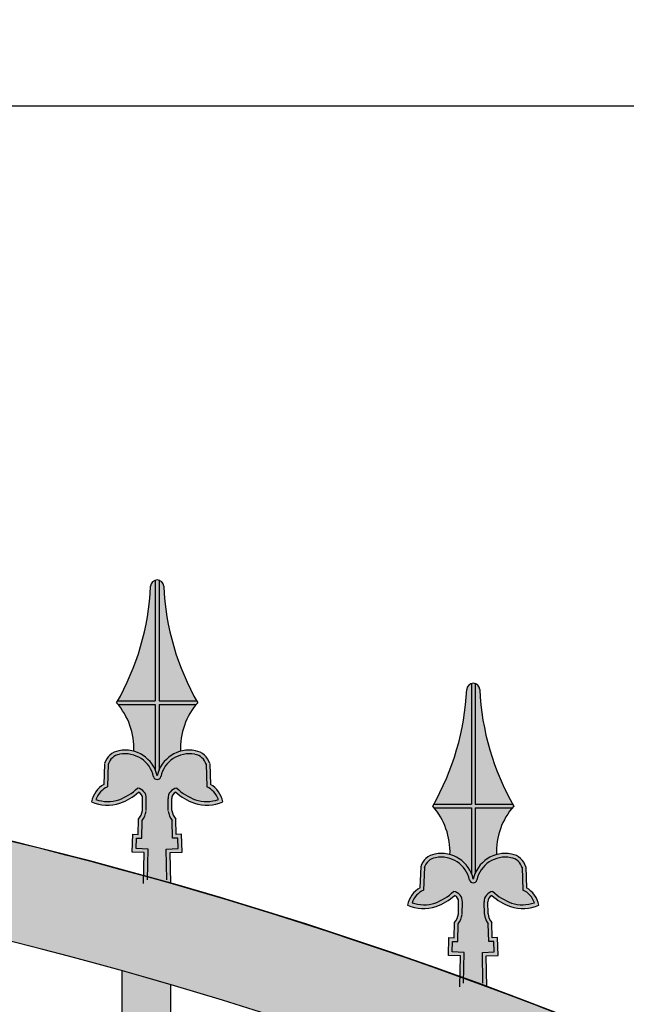
# Model space of a CAD drawing. Units: millimetres. Extents: x 299 to 5623, y 315 to 1459.
# Drawn here: x 2386 to 2411, y 607 to 647 of the extents above; entities that cross this region are included whole.
import ezdxf

# ---------------------------------------------------------------- set-up
doc = ezdxf.new("R2010")
doc.units = ezdxf.units.MM
doc.layers.add('planta', color=7, linetype='Continuous')
doc.styles.get("Standard").update_dxf_attribs({"font": 'arial.ttf'})
doc.dimstyles.new('ISO-25', dxfattribs={"dimtxt": 2.5, "dimasz": 2.5, "dimexe": 1.25, "dimexo": 0.625, "dimtad": 1, "dimtxsty": 'Standard', "dimcen": 2.5, "dimadec": 0, "dimazin": 0, "dimtfac": 1, "dimtmove": 0, "dimatfit": 3, "dimfxl": 1, "dimarcsym": 0})

# ---------------------------------------------------------------- blocks, each defined once
blk = doc.blocks.new('*D25')
at = {"color": 0, "lineweight": -2, "transparency": 16777216}
for p, q in [((2143.138, 555.778), (2143.138, 645.176)), ((2543.138, 555.778), (2543.138, 645.176)), ((2145.638, 643.926), (2540.638, 643.926))]:
    blk.add_line(p, q, dxfattribs=at)
at = {"color": 0, "transparency": 16777216}
for points in [[(2145.638, 644.343), (2145.638, 643.51), (2143.138, 643.926)], [(2540.638, 644.343), (2540.638, 643.51), (2543.138, 643.926)]]:
    blk.add_solid(points, dxfattribs=at)
at = {"layer": 'Defpoints', "color": 0, "transparency": 16777216}
for p in [(2543.138, 643.926), (2143.138, 555.153), (2543.138, 555.153)]:
    blk.add_point(p, dxfattribs=at)
at = {"color": 0, "transparency": 16777216, "insert": (2343.138, 645.828), "char_height": 2.5, "attachment_point": 5}
blk.add_mtext('400', dxfattribs=at)

msp = doc.modelspace()

# ---------------------------------------------------------------- hatches: boundary and pattern name
h = msp.add_hatch(color=252)
h.paths.add_polyline_path([(2391.657, 624.421, 0.14485), (2391.505, 624.421), (2391.505, 619.46), (2389.958, 619.46, -0.002057), (2389.915, 619.384, -0.008747), (2389.979, 619.308), (2391.505, 619.308), (2391.505, 616.616, -0.046208), (2391.581, 616.379, -0.046208), (2391.657, 616.616), (2391.657, 619.308), (2393.183, 619.308, -0.008747), (2393.248, 619.384, -0.002057), (2393.204, 619.46), (2391.657, 619.46)])
h.paths.add_polyline_path([(2392.111, 613.224), (2392.605, 613.24), (2392.58, 613.978), (2392.366, 613.971), (2392.352, 614.595, -0.159034), (2392.19, 614.951), (2392.18, 615.446, -0.316534), (2392.345, 615.708, 0.095107), (2393.111, 615.254, 0.187472), (2394.283, 615.317, 0.21306), (2393.771, 616.027), (2393.743, 616.88, 0.288972), (2393.156, 617.413, 0.40657), (2391.581, 616.379, 0.40657), (2390.006, 617.413, 0.288972), (2389.42, 616.88), (2389.391, 616.027, 0.21306), (2388.88, 615.317, 0.187472), (2390.052, 615.254, 0.095107), (2390.817, 615.708, -0.316534), (2390.982, 615.446), (2390.973, 614.951, -0.159034), (2390.81, 614.595), (2390.796, 613.971), (2390.582, 613.978), (2390.558, 613.24), (2391.051, 613.224), (2391.024, 611.952), (2391.581, 611.934), (2392.138, 611.952)])
h = msp.add_hatch(color=252)
h.paths.add_polyline_path([(2391.657, 624.421, 0.14485), (2391.505, 624.421), (2391.505, 619.46), (2389.958, 619.46, -0.002057), (2389.915, 619.384, -0.008747), (2389.979, 619.308), (2391.505, 619.308), (2391.505, 616.616, -0.046208), (2391.581, 616.379, -0.046208), (2391.657, 616.616), (2391.657, 619.308), (2393.183, 619.308, -0.008747), (2393.248, 619.384, -0.002057), (2393.204, 619.46), (2391.657, 619.46)])
h.paths.add_polyline_path([(2392.111, 613.224), (2392.605, 613.24), (2392.58, 613.978), (2392.366, 613.971), (2392.352, 614.595, -0.159034), (2392.19, 614.951), (2392.18, 615.446, -0.316534), (2392.345, 615.708, 0.095107), (2393.111, 615.254, 0.187472), (2394.283, 615.317, 0.21306), (2393.771, 616.027), (2393.743, 616.88, 0.288972), (2393.156, 617.413, 0.40657), (2391.581, 616.379, 0.40657), (2390.006, 617.413, 0.288972), (2389.42, 616.88), (2389.391, 616.027, 0.21306), (2388.88, 615.317, 0.187472), (2390.052, 615.254, 0.095107), (2390.817, 615.708, -0.316534), (2390.982, 615.446), (2390.973, 614.951, -0.159034), (2390.81, 614.595), (2390.796, 613.971), (2390.582, 613.978), (2390.558, 613.24), (2391.051, 613.224), (2391.024, 611.952), (2391.581, 611.934), (2392.138, 611.952)])
h = msp.add_hatch(color=253)
h.paths.add_polyline_path([(2391.505, 624.421, 0.315545), (2391.314, 624.18, -0.117142), (2389.958, 619.46), (2391.505, 619.46)])
h.paths.add_polyline_path([(2391.849, 624.18, 0.315545), (2391.657, 624.421), (2391.657, 619.46), (2393.204, 619.46, -0.117142)])
h.paths.add_polyline_path([(2393.183, 619.308), (2391.657, 619.308), (2391.657, 616.616, -0.228207), (2392.538, 617.388, -0.183537)])
h.paths.add_polyline_path([(2391.505, 619.308), (2389.979, 619.308, -0.183537), (2390.624, 617.388, -0.228207), (2391.505, 616.616)])
h.paths.add_polyline_path([(2392.387, 615.876, 0.104056), (2393.16, 615.398, 0.16437), (2394.1, 615.407, 0.20058), (2393.622, 615.934), (2393.591, 616.856, 0.281704), (2393.129, 617.263, 0.405111), (2391.731, 616.354, -0.843355), (2391.431, 616.354, 0.405111), (2390.034, 617.263, 0.281704), (2389.571, 616.856), (2389.54, 615.934, 0.20058), (2389.063, 615.407, 0.16437), (2390.002, 615.398, 0.104056), (2390.776, 615.876, -0.384205), (2391.134, 615.441), (2391.125, 614.941, -0.14191), (2390.961, 614.538), (2390.944, 613.814), (2390.729, 613.821), (2390.715, 613.387), (2391.206, 613.371), (2391.179, 612.099), (2391.581, 612.086), (2391.983, 612.099), (2391.956, 613.371), (2392.448, 613.387), (2392.433, 613.821), (2392.218, 613.814), (2392.201, 614.538, -0.14191), (2392.038, 614.941), (2392.028, 615.441, -0.384205)])
h = msp.add_hatch(color=253)
h.paths.add_polyline_path([(2391.505, 624.421, 0.315545), (2391.314, 624.18, -0.117142), (2389.958, 619.46), (2391.505, 619.46)])
h.paths.add_polyline_path([(2391.849, 624.18, 0.315545), (2391.657, 624.421), (2391.657, 619.46), (2393.204, 619.46, -0.117142)])
h.paths.add_polyline_path([(2393.183, 619.308), (2391.657, 619.308), (2391.657, 616.616, -0.228207), (2392.538, 617.388, -0.183537)])
h.paths.add_polyline_path([(2391.505, 619.308), (2389.979, 619.308, -0.183537), (2390.624, 617.388, -0.228207), (2391.505, 616.616)])
h.paths.add_polyline_path([(2392.387, 615.876, 0.104056), (2393.16, 615.398, 0.16437), (2394.1, 615.407, 0.20058), (2393.622, 615.934), (2393.591, 616.856, 0.281704), (2393.129, 617.263, 0.405111), (2391.731, 616.354, -0.843355), (2391.431, 616.354, 0.405111), (2390.034, 617.263, 0.281704), (2389.571, 616.856), (2389.54, 615.934, 0.20058), (2389.063, 615.407, 0.16437), (2390.002, 615.398, 0.104056), (2390.776, 615.876, -0.384205), (2391.134, 615.441), (2391.125, 614.941, -0.14191), (2390.961, 614.538), (2390.944, 613.814), (2390.729, 613.821), (2390.715, 613.387), (2391.206, 613.371), (2391.179, 612.099), (2391.581, 612.086), (2391.983, 612.099), (2391.956, 613.371), (2392.448, 613.387), (2392.433, 613.821), (2392.218, 613.814), (2392.201, 614.538, -0.14191), (2392.038, 614.941), (2392.028, 615.441, -0.384205)])
h = msp.add_hatch(color=252)
h.paths.add_polyline_path([(2404.657, 620.172, 0.14485), (2404.505, 620.172), (2404.505, 615.211), (2402.958, 615.211, -0.002057), (2402.915, 615.135, -0.008747), (2402.979, 615.059), (2404.505, 615.059), (2404.505, 612.368, -0.046208), (2404.581, 612.131, -0.046208), (2404.657, 612.368), (2404.657, 615.059), (2406.183, 615.059, -0.008747), (2406.248, 615.135, -0.002057), (2406.204, 615.211), (2404.657, 615.211)])
h.paths.add_polyline_path([(2405.111, 608.975), (2405.605, 608.992), (2405.58, 609.729), (2405.366, 609.722), (2405.352, 610.346, -0.159034), (2405.19, 610.702), (2405.18, 611.197, -0.316534), (2405.345, 611.459, 0.095107), (2406.111, 611.005, 0.187472), (2407.283, 611.068, 0.21306), (2406.771, 611.779), (2406.743, 612.632, 0.288972), (2406.156, 613.164, 0.40657), (2404.581, 612.131, 0.40657), (2403.006, 613.164, 0.288972), (2402.42, 612.632), (2402.391, 611.779, 0.21306), (2401.88, 611.068, 0.187472), (2403.052, 611.005, 0.095107), (2403.817, 611.459, -0.316534), (2403.982, 611.197), (2403.973, 610.702, -0.159034), (2403.81, 610.346), (2403.796, 609.722), (2403.582, 609.729), (2403.558, 608.992), (2404.051, 608.975), (2404.024, 607.704), (2404.581, 607.685), (2405.138, 607.704)])
h = msp.add_hatch(color=252)
h.paths.add_polyline_path([(2404.657, 620.172, 0.14485), (2404.505, 620.172), (2404.505, 615.211), (2402.958, 615.211, -0.002057), (2402.915, 615.135, -0.008747), (2402.979, 615.059), (2404.505, 615.059), (2404.505, 612.368, -0.046208), (2404.581, 612.131, -0.046208), (2404.657, 612.368), (2404.657, 615.059), (2406.183, 615.059, -0.008747), (2406.248, 615.135, -0.002057), (2406.204, 615.211), (2404.657, 615.211)])
h.paths.add_polyline_path([(2405.111, 608.975), (2405.605, 608.992), (2405.58, 609.729), (2405.366, 609.722), (2405.352, 610.346, -0.159034), (2405.19, 610.702), (2405.18, 611.197, -0.316534), (2405.345, 611.459, 0.095107), (2406.111, 611.005, 0.187472), (2407.283, 611.068, 0.21306), (2406.771, 611.779), (2406.743, 612.632, 0.288972), (2406.156, 613.164, 0.40657), (2404.581, 612.131, 0.40657), (2403.006, 613.164, 0.288972), (2402.42, 612.632), (2402.391, 611.779, 0.21306), (2401.88, 611.068, 0.187472), (2403.052, 611.005, 0.095107), (2403.817, 611.459, -0.316534), (2403.982, 611.197), (2403.973, 610.702, -0.159034), (2403.81, 610.346), (2403.796, 609.722), (2403.582, 609.729), (2403.558, 608.992), (2404.051, 608.975), (2404.024, 607.704), (2404.581, 607.685), (2405.138, 607.704)])
h = msp.add_hatch(color=253)
h.paths.add_polyline_path([(2404.505, 620.172, 0.315545), (2404.314, 619.931, -0.117142), (2402.958, 615.211), (2404.505, 615.211)])
h.paths.add_polyline_path([(2404.849, 619.931, 0.315545), (2404.657, 620.172), (2404.657, 615.211), (2406.204, 615.211, -0.117142)])
h.paths.add_polyline_path([(2406.183, 615.059), (2404.657, 615.059), (2404.657, 612.368, -0.228207), (2405.538, 613.14, -0.183537)])
h.paths.add_polyline_path([(2404.505, 615.059), (2402.979, 615.059, -0.183537), (2403.624, 613.14, -0.228207), (2404.505, 612.368)])
h.paths.add_polyline_path([(2405.387, 611.627, 0.104056), (2406.16, 611.149, 0.16437), (2407.1, 611.159, 0.20058), (2406.622, 611.685), (2406.591, 612.607, 0.281704), (2406.129, 613.015, 0.405111), (2404.731, 612.105, -0.843355), (2404.431, 612.105, 0.405111), (2403.034, 613.015, 0.281704), (2402.571, 612.607), (2402.54, 611.685, 0.20058), (2402.063, 611.159, 0.16437), (2403.002, 611.149, 0.104056), (2403.776, 611.627, -0.384205), (2404.134, 611.192), (2404.125, 610.692, -0.14191), (2403.961, 610.289), (2403.944, 609.565), (2403.729, 609.572), (2403.715, 609.139), (2404.206, 609.122), (2404.179, 607.851), (2404.581, 607.837), (2404.983, 607.851), (2404.956, 609.122), (2405.448, 609.139), (2405.433, 609.572), (2405.218, 609.565), (2405.201, 610.289, -0.14191), (2405.038, 610.692), (2405.028, 611.192, -0.384205)])
h = msp.add_hatch(color=253)
h.paths.add_polyline_path([(2404.505, 620.172, 0.315545), (2404.314, 619.931, -0.117142), (2402.958, 615.211), (2404.505, 615.211)])
h.paths.add_polyline_path([(2404.849, 619.931, 0.315545), (2404.657, 620.172), (2404.657, 615.211), (2406.204, 615.211, -0.117142)])
h.paths.add_polyline_path([(2406.183, 615.059), (2404.657, 615.059), (2404.657, 612.368, -0.228207), (2405.538, 613.14, -0.183537)])
h.paths.add_polyline_path([(2404.505, 615.059), (2402.979, 615.059, -0.183537), (2403.624, 613.14, -0.228207), (2404.505, 612.368)])
h.paths.add_polyline_path([(2405.387, 611.627, 0.104056), (2406.16, 611.149, 0.16437), (2407.1, 611.159, 0.20058), (2406.622, 611.685), (2406.591, 612.607, 0.281704), (2406.129, 613.015, 0.405111), (2404.731, 612.105, -0.843355), (2404.431, 612.105, 0.405111), (2403.034, 613.015, 0.281704), (2402.571, 612.607), (2402.54, 611.685, 0.20058), (2402.063, 611.159, 0.16437), (2403.002, 611.149, 0.104056), (2403.776, 611.627, -0.384205), (2404.134, 611.192), (2404.125, 610.692, -0.14191), (2403.961, 610.289), (2403.944, 609.565), (2403.729, 609.572), (2403.715, 609.139), (2404.206, 609.122), (2404.179, 607.851), (2404.581, 607.837), (2404.983, 607.851), (2404.956, 609.122), (2405.448, 609.139), (2405.433, 609.572), (2405.218, 609.565), (2405.201, 610.289, -0.14191), (2405.038, 610.692), (2405.028, 611.192, -0.384205)])
h = msp.add_hatch(color=256)
h.dxf.hatch_style = 1
h.paths.add_polyline_path([(2472.215, 563.721, 0.025981), (2493.138, 558.627), (2493.138, 554.669, -0.031596), (2469.328, 560.953, 0.426696), (2216.949, 560.953, -0.091108), (2147.138, 551.15), (2147.138, 555.153, 0.081894), (2214.061, 563.721, -0.426696)])
h.paths.add_polyline_path([(2493.138, 542.501), (2493.138, 540.153), (2459.27, 540.153, 0.382063), (2228.127, 540.153), (2147.138, 540.153), (2225.495, 544.153, -0.375348), (2460.781, 544.153)])
h.paths.add_polyline_path([(2153.138, 530.153), (2153.138, 365.153), (2493.138, 365.153), (2493.138, 355.153), (2143.138, 355.153), (2143.138, 540.153), (2153.138, 540.153), (2493.138, 540.153), (2493.138, 530.153)])
h = msp.add_hatch(color=256)
h.dxf.hatch_style = 1
h.paths.add_polyline_path([(2481.138, 557.434, 0.002648), (2483.138, 556.917), (2483.138, 543.012), (2481.138, 543.114)])
h.paths.add_polyline_path([(2468.138, 562.182, -0.002446), (2469.328, 560.953, 0.001094), (2470.138, 560.686), (2470.138, 543.676), (2468.138, 543.778)])
h.paths.add_polyline_path([(2455.138, 574.2, -0.00375), (2457.138, 572.505), (2457.138, 547.252, 0.003609), (2455.138, 548.883)])
h.paths.add_polyline_path([(2455.138, 543.734, -0.003791), (2457.138, 542.029), (2457.138, 540.153), (2455.138, 540.153)])
h.paths.add_polyline_path([(2442.138, 553.641, -0.003522), (2444.138, 552.24), (2444.138, 540.153), (2442.138, 540.153)])
h.paths.add_polyline_path([(2442.138, 584.059, -0.003488), (2444.138, 582.663), (2444.138, 557.05, 0.003374), (2442.138, 558.399)])
h.paths.add_polyline_path([(2429.138, 592.177, -0.003298), (2431.138, 591.03), (2431.138, 565.154, 0.003201), (2429.138, 566.268)])
h.paths.add_polyline_path([(2429.138, 561.787, -0.003328), (2431.138, 560.636), (2431.138, 540.153), (2429.138, 540.153)])
h.paths.add_polyline_path([(2416.138, 598.824, -0.003158), (2418.138, 597.889), (2418.138, 571.819, 0.003072), (2416.138, 572.728)])
h.paths.add_polyline_path([(2416.138, 568.445, -0.003185), (2418.138, 567.509), (2418.138, 540.153), (2416.138, 540.153)])
h.paths.add_polyline_path([(2403.138, 604.177, -0.003053), (2405.138, 603.432), (2405.138, 577.216, 0.002975), (2403.138, 577.942)])
h.paths.add_polyline_path([(2403.138, 573.798, -0.003078), (2405.138, 573.054), (2405.138, 540.153), (2403.138, 540.153)])
h.paths.add_polyline_path([(2390.138, 608.36, -0.002975), (2392.138, 607.789), (2392.138, 581.465, 0.002903), (2390.138, 582.022)])
h.paths.add_polyline_path([(2390.138, 577.972, -0.002999), (2392.138, 577.402), (2392.138, 540.153), (2390.138, 540.153)])
h.paths.add_polyline_path([(2377.138, 611.459, -0.00292), (2379.138, 611.05), (2379.138, 584.648, 0.002852), (2377.138, 585.048)])
h.paths.add_polyline_path([(2377.138, 581.052, -0.002943), (2379.138, 580.647), (2379.138, 540.153), (2377.138, 540.153)])
h.paths.add_polyline_path([(2364.138, 613.532, -0.002884), (2366.138, 613.278), (2366.138, 586.825, 0.002818), (2364.138, 587.073)])
h.paths.add_polyline_path([(2364.138, 583.099, -0.002907), (2366.138, 582.85), (2366.138, 540.153), (2364.138, 540.153)])
h.paths.add_polyline_path([(2351.138, 614.615, -0.002864), (2353.138, 614.512), (2353.138, 588.03, 0.0028), (2351.138, 588.131)])
h.paths.add_polyline_path([(2351.138, 584.149, -0.002888), (2353.138, 584.052), (2353.138, 540.153), (2351.138, 540.153)])
h.paths.add_polyline_path([(2338.138, 614.726, -0.002861), (2340.138, 614.772), (2340.138, 588.285, 0.002797), (2338.138, 588.24)])
h.paths.add_polyline_path([(2338.138, 584.22, -0.002886), (2340.138, 584.272), (2340.138, 540.153), (2338.138, 540.153)])
h.paths.add_polyline_path([(2325.138, 613.869, -0.002874), (2327.138, 614.064), (2327.138, 587.593, 0.002809), (2325.138, 587.402)])
h.paths.add_polyline_path([(2325.138, 583.312, -0.0029), (2327.138, 583.516), (2327.138, 540.153), (2325.138, 540.153)])
h.paths.add_polyline_path([(2312.138, 612.027, -0.002904), (2314.138, 612.375), (2314.138, 585.943, 0.002837), (2312.138, 585.602)])
h.paths.add_polyline_path([(2312.138, 581.411, -0.002931), (2314.138, 581.769), (2314.138, 540.153), (2312.138, 540.153)])
h.paths.add_polyline_path([(2299.138, 609.169, -0.002951), (2301.138, 609.677), (2301.138, 583.307, 0.002881), (2299.138, 582.812)])
h.paths.add_polyline_path([(2299.138, 578.483, -0.00298), (2301.138, 579.002), (2301.138, 540.153), (2299.138, 540.153)])
h.paths.add_polyline_path([(2286.138, 605.243, -0.00302), (2288.138, 605.919), (2288.138, 579.64, 0.002945), (2286.138, 578.981)])
h.paths.add_polyline_path([(2286.138, 574.472, -0.003052), (2288.138, 575.162), (2288.138, 540.153), (2286.138, 540.153)])
h.paths.add_polyline_path([(2273.138, 600.169, -0.003113), (2275.138, 601.028), (2275.138, 574.874, 0.003031), (2273.138, 574.037)])
h.paths.add_polyline_path([(2273.138, 569.296, -0.00315), (2275.138, 570.172), (2275.138, 540.153), (2273.138, 540.153)])
h.paths.add_polyline_path([(2260.138, 593.834, -0.003239), (2262.138, 594.897), (2262.138, 568.909, 0.003147), (2260.138, 567.877)])
h.paths.add_polyline_path([(2260.138, 562.836, -0.003281), (2262.138, 563.92), (2262.138, 540.153), (2260.138, 540.153)])
h.paths.add_polyline_path([(2247.138, 586.075, -0.003408), (2249.138, 587.37), (2249.138, 561.605, 0.003301), (2247.138, 560.351)])
h.paths.add_polyline_path([(2247.138, 554.92, -0.003458), (2249.138, 556.242), (2249.138, 540.153), (2247.138, 540.153)])
h.paths.add_polyline_path([(2234.424, 576.876, -0.003115), (2236.138, 578.22), (2236.138, 552.757, 0.003004), (2234.424, 551.461)])
h.paths.add_polyline_path([(2234.424, 545.523, -0.003168), (2236.138, 546.897), (2236.138, 540.153), (2234.424, 540.153)])
h.paths.add_polyline_path([(2221.138, 565.178, -0.003964), (2223.138, 567.097), (2223.138, 544.033), (2221.138, 543.931)])
h.paths.add_polyline_path([(2208.138, 558.251, 0.002667), (2210.138, 558.825), (2210.138, 543.369), (2208.138, 543.267)])
h.paths.add_polyline_path([(2195.138, 555.074, 0.002621), (2197.138, 555.502), (2197.138, 542.706), (2195.138, 542.604)])
h.paths.add_polyline_path([(2182.138, 552.822, 0.00259), (2184.138, 553.11), (2184.138, 542.042), (2182.138, 541.94)])
h.paths.add_polyline_path([(2169.138, 551.463, 0.002571), (2171.138, 551.615), (2171.138, 541.378), (2169.138, 541.276)])
h.paths.add_polyline_path([(2156.138, 550.978, 0.002564), (2158.138, 550.996), (2158.138, 540.715), (2156.138, 540.613)])

# ---------------------------------------------------------------- linework, layer by layer
for p, q in [((2389.42, 616.88), (2389.391, 616.027)), ((2389.42, 616.88), (2389.391, 616.027)), ((2389.572, 616.875), (2389.54, 615.934)), ((2389.572, 616.875), (2389.54, 615.934)), ((2393.591, 616.875), (2393.622, 615.934)), ((2393.591, 616.875), (2393.622, 615.934)), ((2393.743, 616.88), (2393.771, 616.027)), ((2393.743, 616.88), (2393.771, 616.027)), ((2390.973, 614.951), (2390.982, 615.446)), ((2390.973, 614.951), (2390.982, 615.446)), ((2391.125, 614.948), (2391.134, 615.443)), ((2391.125, 614.948), (2391.134, 615.443)), ((2392.038, 614.948), (2392.028, 615.443)), ((2392.038, 614.948), (2392.028, 615.443)), ((2392.19, 614.951), (2392.18, 615.446)), ((2392.19, 614.951), (2392.18, 615.446)), ((2390.796, 613.971), (2390.81, 614.595)), ((2390.796, 613.971), (2390.81, 614.595)), ((2390.944, 613.814), (2390.961, 614.538)), ((2390.944, 613.814), (2390.961, 614.538)), ((2392.218, 613.814), (2392.201, 614.538)), ((2392.218, 613.814), (2392.201, 614.538)), ((2392.366, 613.971), (2392.352, 614.595)), ((2392.366, 613.971), (2392.352, 614.595)), ((2390.558, 613.24), (2390.582, 613.978)), ((2390.558, 613.24), (2390.582, 613.978)), ((2390.582, 613.978), (2390.796, 613.971)), ((2390.582, 613.978), (2390.796, 613.971)), ((2390.715, 613.387), (2390.729, 613.821)), ((2390.715, 613.387), (2390.729, 613.821)), ((2390.729, 613.821), (2390.944, 613.814)), ((2390.729, 613.821), (2390.944, 613.814)), ((2392.433, 613.821), (2392.218, 613.814)), ((2392.433, 613.821), (2392.218, 613.814)), ((2392.58, 613.978), (2392.366, 613.971)), ((2392.58, 613.978), (2392.366, 613.971)), ((2392.448, 613.387), (2392.433, 613.821)), ((2392.448, 613.387), (2392.433, 613.821)), ((2392.605, 613.24), (2392.58, 613.978)), ((2392.605, 613.24), (2392.58, 613.978)), ((2391.206, 613.371), (2390.715, 613.387)), ((2391.179, 612.099), (2391.206, 613.371)), ((2391.179, 612.099), (2391.206, 613.371)), ((2391.956, 613.371), (2392.448, 613.387)), ((2391.983, 612.099), (2391.956, 613.371)), ((2391.983, 612.099), (2391.956, 613.371)), ((2391.051, 613.224), (2390.558, 613.24)), ((2391.024, 611.952), (2391.051, 613.224)), ((2391.024, 611.952), (2391.051, 613.224)), ((2392.111, 613.224), (2392.605, 613.24)), ((2392.138, 611.952), (2392.111, 613.224)), ((2392.138, 611.952), (2392.111, 613.224)), ((2402.42, 612.632), (2402.391, 611.779)), ((2402.42, 612.632), (2402.391, 611.779)), ((2402.572, 612.627), (2402.54, 611.685)), ((2402.572, 612.627), (2402.54, 611.685)), ((2406.591, 612.627), (2406.622, 611.685)), ((2406.591, 612.627), (2406.622, 611.685)), ((2406.743, 612.632), (2406.771, 611.779)), ((2406.743, 612.632), (2406.771, 611.779)), ((2403.973, 610.702), (2403.982, 611.197)), ((2403.973, 610.702), (2403.982, 611.197)), ((2404.125, 610.699), (2404.134, 611.194)), ((2404.125, 610.699), (2404.134, 611.194)), ((2405.038, 610.699), (2405.028, 611.194)), ((2405.038, 610.699), (2405.028, 611.194)), ((2405.19, 610.702), (2405.18, 611.197)), ((2405.19, 610.702), (2405.18, 611.197)), ((2403.796, 609.722), (2403.81, 610.346)), ((2403.796, 609.722), (2403.81, 610.346)), ((2403.944, 609.565), (2403.961, 610.289)), ((2403.944, 609.565), (2403.961, 610.289)), ((2405.218, 609.565), (2405.201, 610.289)), ((2405.218, 609.565), (2405.201, 610.289)), ((2405.366, 609.722), (2405.352, 610.346)), ((2405.366, 609.722), (2405.352, 610.346)), ((2403.558, 608.992), (2403.582, 609.729)), ((2403.558, 608.992), (2403.582, 609.729)), ((2403.582, 609.729), (2403.796, 609.722)), ((2403.582, 609.729), (2403.796, 609.722)), ((2405.58, 609.729), (2405.366, 609.722)), ((2405.58, 609.729), (2405.366, 609.722)), ((2405.605, 608.992), (2405.58, 609.729)), ((2405.605, 608.992), (2405.58, 609.729)), ((2403.715, 609.139), (2403.729, 609.572)), ((2403.715, 609.139), (2403.729, 609.572)), ((2403.729, 609.572), (2403.944, 609.565)), ((2403.729, 609.572), (2403.944, 609.565)), ((2405.433, 609.572), (2405.218, 609.565)), ((2405.433, 609.572), (2405.218, 609.565)), ((2405.448, 609.139), (2405.433, 609.572)), ((2405.448, 609.139), (2405.433, 609.572)), ((2404.051, 608.975), (2403.558, 608.992)), ((2404.206, 609.122), (2403.715, 609.139)), ((2404.024, 607.704), (2404.051, 608.975)), ((2404.024, 607.704), (2404.051, 608.975)), ((2404.179, 607.851), (2404.206, 609.122)), ((2404.179, 607.851), (2404.206, 609.122)), ((2404.956, 609.122), (2405.448, 609.139)), ((2404.983, 607.851), (2404.956, 609.122)), ((2404.983, 607.851), (2404.956, 609.122)), ((2405.111, 608.975), (2405.605, 608.992)), ((2405.138, 607.704), (2405.111, 608.975)), ((2405.138, 607.704), (2405.111, 608.975)), ((2390.138, 582.022), (2390.138, 608.36)), ((2392.138, 581.465), (2392.138, 607.789))]:
    msp.add_line(p, q)
for points in [[(2391.505, 624.432), (2391.505, 619.46)], [(2391.505, 624.432), (2391.505, 619.46)], [(2391.657, 624.432), (2391.657, 619.46)], [(2391.657, 624.432), (2391.657, 619.46)], [(2404.505, 620.183), (2404.505, 615.211)], [(2404.505, 620.183), (2404.505, 615.211)], [(2404.657, 620.183), (2404.657, 615.211)], [(2404.657, 620.183), (2404.657, 615.211)], [(2389.958, 619.46), (2391.505, 619.46)], [(2389.958, 619.46), (2391.505, 619.46)], [(2391.657, 619.46), (2393.204, 619.46)], [(2391.657, 619.46), (2393.204, 619.46)], [(2389.979, 619.308), (2391.505, 619.308)], [(2389.979, 619.308), (2391.505, 619.308)], [(2391.505, 619.308), (2391.505, 616.616)], [(2391.505, 619.308), (2391.505, 616.616)], [(2391.657, 619.308), (2391.657, 616.616)], [(2391.657, 619.308), (2393.183, 619.308)], [(2391.657, 619.308), (2391.657, 616.616)], [(2391.657, 619.308), (2393.183, 619.308)], [(2402.958, 615.211), (2404.505, 615.211)], [(2402.958, 615.211), (2404.505, 615.211)], [(2402.979, 615.059), (2404.505, 615.059)], [(2402.979, 615.059), (2404.505, 615.059)], [(2404.505, 615.059), (2404.505, 612.368)], [(2404.505, 615.059), (2404.505, 612.368)], [(2404.657, 615.211), (2406.204, 615.211)], [(2404.657, 615.211), (2406.204, 615.211)], [(2404.657, 615.059), (2404.657, 612.368)], [(2404.657, 615.059), (2406.183, 615.059)], [(2404.657, 615.059), (2404.657, 612.368)], [(2404.657, 615.059), (2406.183, 615.059)]]:
    msp.add_lwpolyline(points)
for centre, radius, start, end in [((2391.581, 624.164), 0.268, 1.9, 178.1), ((2391.581, 624.164), 0.268, 1.9, 178.1), ((2391.581, 624.164), 0.268, 1.9, 178.1), ((2391.581, 624.164), 0.268, 1.9, 178.1), ((2380.7, 624.674), 10.625, 330.1408, 357.2979), ((2380.7, 624.674), 10.625, 330.1408, 357.2979), ((2402.462, 624.674), 10.625, 182.7021, 209.8592), ((2402.462, 624.674), 10.625, 182.7021, 209.8592), ((2393.7, 620.425), 10.625, 330.1408, 357.2979), ((2393.7, 620.425), 10.625, 330.1408, 357.2979), ((2404.581, 619.915), 0.268, 1.9, 178.1), ((2404.581, 619.915), 0.268, 1.9, 178.1), ((2404.581, 619.915), 0.268, 1.9, 178.1), ((2404.581, 619.915), 0.268, 1.9, 178.1), ((2415.462, 620.425), 10.625, 182.7021, 209.8592), ((2415.462, 620.425), 10.625, 182.7021, 209.8592), ((2387.775, 617.499), 2.851, 357.7725, 41.3777), ((2387.775, 617.499), 2.851, 357.7725, 41.3777), ((2395.387, 617.499), 2.851, 138.6223, 182.2275), ((2395.387, 617.499), 2.851, 138.6223, 182.2275), ((2390.135, 616.682), 0.742, 99.9955, 164.4667), ((2390.135, 616.682), 0.742, 99.9955, 164.4667), ((2390.263, 616.088), 1.35, 12.482, 100.9828), ((2390.263, 616.088), 1.35, 12.482, 100.9828), ((2392.899, 616.088), 1.35, 79.0172, 167.518), ((2392.899, 616.088), 1.35, 79.0172, 167.518), ((2393.027, 616.682), 0.742, 15.5333, 80.0045), ((2393.027, 616.682), 0.742, 15.5333, 80.0045), ((2390.135, 616.682), 0.59, 99.9955, 164.4667), ((2390.135, 616.682), 0.59, 99.9955, 164.4667), ((2390.263, 616.088), 1.198, 12.1305, 100.9828), ((2390.263, 616.088), 1.198, 12.1305, 100.9828), ((2392.899, 616.088), 1.198, 79.0172, 167.8695), ((2392.899, 616.088), 1.198, 79.0172, 167.8695), ((2393.027, 616.682), 0.59, 15.5333, 80.0045), ((2393.027, 616.682), 0.59, 15.5333, 80.0045), ((2391.581, 616.379), 0.152, 189.7144, 350.2856), ((2391.581, 616.379), 0.152, 189.7144, 350.2856), ((2389.932, 615.099), 1.074, 120.1941, 168.3044), ((2389.932, 615.099), 1.074, 120.1941, 168.3044), ((2389.932, 615.099), 0.922, 115.1054, 160.4729), ((2389.932, 615.099), 0.922, 115.1054, 160.4729), ((2389.253, 617.474), 2.208, 289.7986, 313.6174), ((2389.253, 617.474), 2.208, 289.7986, 313.6174), ((2390.713, 615.459), 0.421, 357.045, 81.4927), ((2390.713, 615.459), 0.421, 357.045, 81.4927), ((2392.449, 615.459), 0.421, 98.5073, 182.955), ((2392.449, 615.459), 0.421, 98.5073, 182.955), ((2393.91, 617.474), 2.208, 226.3826, 250.2014), ((2393.91, 617.474), 2.208, 226.3826, 250.2014), ((2393.231, 615.099), 0.922, 19.5271, 64.8946), ((2393.231, 615.099), 0.922, 19.5271, 64.8946), ((2393.231, 615.099), 1.074, 11.6956, 59.8059), ((2393.231, 615.099), 1.074, 11.6956, 59.8059), ((2389.547, 616.793), 1.468, 250.7492, 288.1699), ((2389.547, 616.793), 1.468, 250.7492, 288.1699), ((2389.253, 617.474), 2.36, 289.7986, 311.5301), ((2389.253, 617.474), 2.36, 289.7986, 311.5301), ((2390.713, 615.459), 0.269, 357.045, 67.3024), ((2390.713, 615.459), 0.269, 357.045, 67.3024), ((2392.449, 615.459), 0.269, 112.6976, 182.955), ((2392.449, 615.459), 0.269, 112.6976, 182.955), ((2393.91, 617.474), 2.36, 228.4699, 250.2014), ((2393.91, 617.474), 2.36, 228.4699, 250.2014), ((2393.616, 616.793), 1.468, 251.8301, 289.2508), ((2393.616, 616.793), 1.468, 251.8301, 289.2508), ((2389.547, 616.793), 1.62, 245.6974, 288.1699), ((2389.547, 616.793), 1.62, 245.6974, 288.1699), ((2390.346, 615.022), 0.63, 317.3615, 353.5067), ((2390.346, 615.022), 0.63, 317.3615, 353.5067), ((2390.346, 615.022), 0.782, 321.7553, 353.5067), ((2390.346, 615.022), 0.782, 321.7553, 353.5067), ((2392.816, 615.022), 0.782, 186.4933, 218.2447), ((2392.816, 615.022), 0.782, 186.4933, 218.2447), ((2392.816, 615.022), 0.63, 186.4933, 222.6385), ((2392.816, 615.022), 0.63, 186.4933, 222.6385), ((2393.616, 616.793), 1.62, 251.8301, 294.3026), ((2393.616, 616.793), 1.62, 251.8301, 294.3026), ((2400.775, 613.25), 2.851, 357.7725, 41.3777), ((2400.775, 613.25), 2.851, 357.7725, 41.3777), ((2408.387, 613.25), 2.851, 138.6223, 182.2275), ((2408.387, 613.25), 2.851, 138.6223, 182.2275), ((2403.135, 612.433), 0.742, 99.9955, 164.4667), ((2403.135, 612.433), 0.742, 99.9955, 164.4667), ((2403.135, 612.433), 0.59, 99.9955, 164.4667), ((2403.135, 612.433), 0.59, 99.9955, 164.4667), ((2403.263, 611.839), 1.35, 12.482, 100.9828), ((2403.263, 611.839), 1.35, 12.482, 100.9828), ((2403.263, 611.839), 1.198, 12.1305, 100.9828), ((2403.263, 611.839), 1.198, 12.1305, 100.9828), ((2405.899, 611.839), 1.35, 79.0172, 167.518), ((2405.899, 611.839), 1.35, 79.0172, 167.518), ((2405.899, 611.839), 1.198, 79.0172, 167.8695), ((2405.899, 611.839), 1.198, 79.0172, 167.8695), ((2406.027, 612.433), 0.59, 15.5333, 80.0045), ((2406.027, 612.433), 0.59, 15.5333, 80.0045), ((2406.027, 612.433), 0.742, 15.5333, 80.0045), ((2406.027, 612.433), 0.742, 15.5333, 80.0045), ((2404.581, 612.131), 0.152, 189.7144, 350.2856), ((2404.581, 612.131), 0.152, 189.7144, 350.2856), ((2402.932, 610.85), 1.074, 120.1941, 168.3044), ((2402.932, 610.85), 1.074, 120.1941, 168.3044), ((2406.231, 610.85), 1.074, 11.6956, 59.8059), ((2406.231, 610.85), 1.074, 11.6956, 59.8059), ((2402.932, 610.85), 0.922, 115.1054, 160.4729), ((2402.932, 610.85), 0.922, 115.1054, 160.4729), ((2402.253, 613.226), 2.208, 289.7986, 313.6174), ((2402.253, 613.226), 2.208, 289.7986, 313.6174), ((2402.253, 613.226), 2.36, 289.7986, 311.5301), ((2402.253, 613.226), 2.36, 289.7986, 311.5301), ((2403.713, 611.211), 0.421, 357.045, 81.4927), ((2403.713, 611.211), 0.421, 357.045, 81.4927), ((2403.713, 611.211), 0.269, 357.045, 67.3024), ((2403.713, 611.211), 0.269, 357.045, 67.3024), ((2405.449, 611.211), 0.421, 98.5073, 182.955), ((2405.449, 611.211), 0.421, 98.5073, 182.955), ((2405.449, 611.211), 0.269, 112.6976, 182.955), ((2405.449, 611.211), 0.269, 112.6976, 182.955), ((2406.91, 613.226), 2.36, 228.4699, 250.2014), ((2406.91, 613.226), 2.36, 228.4699, 250.2014), ((2406.91, 613.226), 2.208, 226.3826, 250.2014), ((2406.91, 613.226), 2.208, 226.3826, 250.2014), ((2406.231, 610.85), 0.922, 19.5271, 64.8946), ((2406.231, 610.85), 0.922, 19.5271, 64.8946), ((2402.547, 612.545), 1.62, 245.6974, 288.1699), ((2402.547, 612.545), 1.62, 245.6974, 288.1699), ((2402.547, 612.545), 1.468, 250.7492, 288.1699), ((2402.547, 612.545), 1.468, 250.7492, 288.1699), ((2406.616, 612.545), 1.62, 251.8301, 294.3026), ((2406.616, 612.545), 1.62, 251.8301, 294.3026), ((2406.616, 612.545), 1.468, 251.8301, 289.2508), ((2406.616, 612.545), 1.468, 251.8301, 289.2508), ((2403.346, 610.773), 0.63, 317.3615, 353.5067), ((2403.346, 610.773), 0.63, 317.3615, 353.5067), ((2403.346, 610.773), 0.782, 321.7553, 353.5067), ((2403.346, 610.773), 0.782, 321.7553, 353.5067), ((2405.816, 610.773), 0.782, 186.4933, 218.2447), ((2405.816, 610.773), 0.782, 186.4933, 218.2447), ((2405.816, 610.773), 0.63, 186.4933, 222.6385), ((2405.816, 610.773), 0.63, 186.4933, 222.6385)]:
    msp.add_arc(centre, radius, start, end)
at = {"layer": 'planta', "ltscale": 2.5}
for radius, start, end in [(178.791, 43.78453, 136.21547), (178.791, 51.53968, 128.46032), (174.791, 43.78453, 136.21547)]:
    msp.add_arc((2343.138, 440.007), radius, start, end, dxfattribs=at)

# ---------------------------------------------------------------- dimensions: what is measured, and where the dimension line sits
dim = msp.add_linear_dim(base=(2543.138, 643.926), p1=(2143.138, 555.153), p2=(2543.138, 555.153), dimstyle='ISO-25')
dim.commit()
dim.dimension.update_dxf_attribs({"geometry": '*D25', "text_midpoint": (2343.138, 645.828)})

doc.saveas('drawing.dxf')
